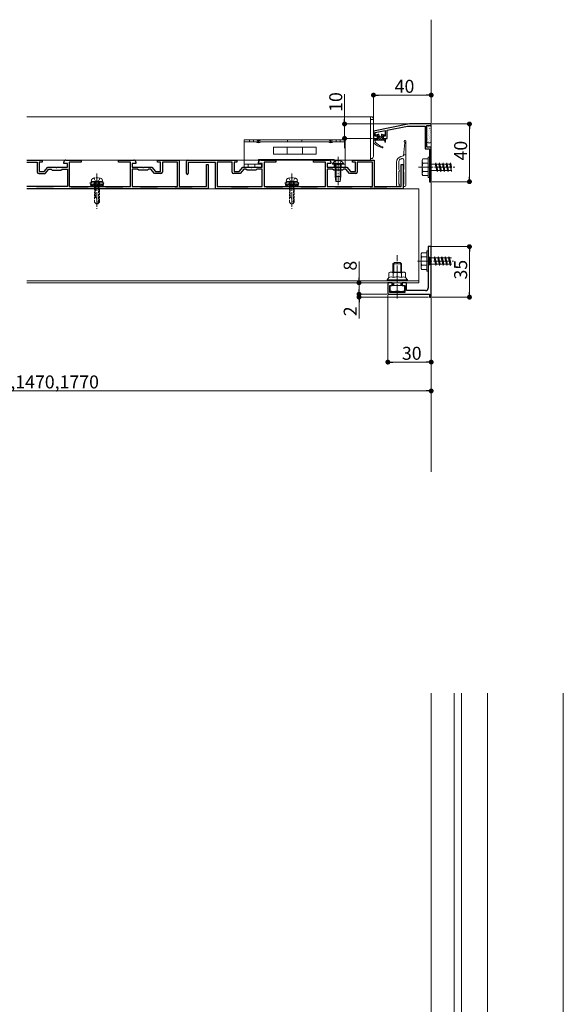
# Model space of a CAD drawing. Extents: x 0 to 1980, y 0 to 3205.
# Drawn here: x 805 to 1182, y 961 to 1644 of the extents above; entities that cross this region are included whole.
import ezdxf

# ---------------------------------------------------------------- set-up
doc = ezdxf.new("R2010")
doc.units = 0
doc.linetypes.add('YCENTER_1', pattern=[13, 10, -1, 1, -1])
doc.linetypes.add('YHIDDEN_1', pattern=[4, 3, -1])
for name, color, linetype, lineweight in [('YKK_11', 7, 'CONTINUOUS', 30), ('YKK_12', 2, 'CONTINUOUS', 13), ('YKK_13', 4, 'CONTINUOUS', 13), ('YKK_D', 6, 'CONTINUOUS', 13), ('YSS_K', 3, 'CONTINUOUS', 13)]:
    doc.layers.add(name, color=color, linetype=linetype, lineweight=lineweight)
doc.styles.get("Standard").update_dxf_attribs({"font": 'txt', "bigfont": 'BIGFONT'})

msp = doc.modelspace()

# ---------------------------------------------------------------- linework, layer by layer
at = {"layer": 'YKK_11', "color": 0, "linetype": 'ByBlock', "lineweight": -2, "ltscale": 0.5}
for p, q in [((1075.3, 1571.44), (1050.3, 1566.44)), ((1059.7, 1567.09), (1073.92, 1569.94)), ((1073.92, 1569.94), (1086.1, 1569.94)), ((1090.3, 1571.44), (1075.3, 1571.44)), ((1086.1, 1569.94), (1086.1, 1554.24)), ((1087.3, 1555.44), (1087.3, 1570.44)), ((1087.3, 1570.44), (1090.3, 1570.44)), ((1090.3, 1570.44), (1090.3, 1571.44)), ((1050.3, 1566.44), (1050.3, 1561.44)), ((1051.5, 1565.45), (1058.5, 1566.85)), ((1051.5, 1562.94), (1051.5, 1565.45)), ((1053, 1562.94), (1051.5, 1562.94)), ((1053, 1561.44), (1053, 1562.94)), ((1058.5, 1562.94), (1057, 1562.94)), ((1057, 1562.94), (1057, 1561.44)), ((1058.5, 1566.85), (1058.5, 1562.94)), ((1059.7, 1561.44), (1059.7, 1567.09)), ((1050.3, 1561.44), (1053, 1561.44)), ((1057, 1561.44), (1059.7, 1561.44)), ((1086.1, 1554.24), (1089.1, 1554.24)), ((1090.3, 1555.44), (1087.3, 1555.44)), ((1089.1, 1554.24), (1089.1, 1541.89)), ((1090.3, 1531.44), (1090.3, 1555.44)), ((920.8, 1537.04), (920.8, 1545.44)), ((921.8, 1546.44), (955.8, 1546.44)), ((940.8, 1544.74), (922, 1544.74)), ((922, 1544.74), (922, 1537.04)), ((940.8, 1526.44), (940.8, 1544.74)), ((952.5, 1545.04), (942.1, 1545.04)), ((942.1, 1545.04), (942.1, 1528.04)), ((952.5, 1538.14), (952.5, 1545.04)), ((955.8, 1545.04), (953.8, 1545.04)), ((953.8, 1545.04), (953.8, 1538.44)), ((955.8, 1546.44), (955.8, 1545.04)), ((970.8, 1544.14), (970.8, 1544.94)), ((973.3, 1544.14), (970.8, 1544.14)), ((972.3, 1546.44), (982.8, 1546.44)), ((973.3, 1541.44), (973.3, 1544.14)), ((982.8, 1545.04), (974.6, 1545.04)), ((974.6, 1545.04), (974.6, 1528.04)), ((982.8, 1546.44), (982.8, 1545.04)), ((1008.8, 1545.04), (1008.8, 1546.44)), ((1008.8, 1546.44), (1019.3, 1546.44)), ((1017, 1545.04), (1008.8, 1545.04)), ((1017, 1528.04), (1017, 1545.04)), ((1020.8, 1544.14), (1018.3, 1544.14)), ((1018.3, 1544.14), (1018.3, 1541.44)), ((1020.8, 1544.94), (1020.8, 1544.14)), ((1035.8, 1545.04), (1035.8, 1546.44)), ((1035.8, 1546.44), (1050.8, 1546.44)), ((1037.8, 1545.04), (1035.8, 1545.04)), ((1037.8, 1538.44), (1037.8, 1545.04)), ((1049.6, 1545.04), (1039.1, 1545.04)), ((1039.1, 1545.04), (1039.1, 1538.14)), ((1049.6, 1528.04), (1049.6, 1545.04)), ((1050.8, 1546.44), (1050.8, 1528.04)), ((1069.6, 1528.04), (1069.6, 1543.44)), ((1069.6, 1543.44), (1070.8, 1543.44)), ((1070.8, 1543.44), (1070.8, 1526.44)), ((957.91, 1537.14), (953.5, 1537.14)), ((953.8, 1538.44), (957.3, 1538.44)), ((957.3, 1538.44), (959.8, 1541.44)), ((960.49, 1540.24), (957.91, 1537.14)), ((959.8, 1541.44), (965.34, 1541.44)), ((962, 1540.24), (960.49, 1540.24)), ((962.8, 1539.44), (962, 1540.24)), ((968.8, 1539.44), (962.8, 1539.44)), ((965.34, 1541.44), (965.53, 1541.32)), ((965.53, 1541.32), (966.07, 1541.32)), ((966.07, 1541.32), (966.26, 1541.44)), ((966.26, 1541.44), (973.3, 1541.44)), ((969.6, 1540.24), (968.8, 1539.44)), ((973.3, 1540.24), (969.6, 1540.24)), ((973.3, 1528.04), (973.3, 1540.24)), ((1018.3, 1541.44), (1025.34, 1541.44)), ((1022, 1540.24), (1018.3, 1540.24)), ((1018.3, 1540.24), (1018.3, 1528.04)), ((1022.8, 1539.44), (1022, 1540.24)), ((1028.8, 1539.44), (1022.8, 1539.44)), ((1025.34, 1541.44), (1025.53, 1541.32)), ((1025.53, 1541.32), (1026.07, 1541.32)), ((1026.07, 1541.32), (1026.26, 1541.44)), ((1026.26, 1541.44), (1031.8, 1541.44)), ((1029.6, 1540.24), (1028.8, 1539.44)), ((1031.11, 1540.24), (1029.6, 1540.24)), ((1033.69, 1537.14), (1031.11, 1540.24)), ((1031.8, 1541.44), (1034.3, 1538.44)), ((1038.1, 1537.14), (1033.69, 1537.14)), ((1034.3, 1538.44), (1037.8, 1538.44)), ((1089.1, 1541.89), (1089.22, 1541.71)), ((1089.22, 1541.16), (1089.1, 1540.98)), ((1089.1, 1540.98), (1089.1, 1531.44)), ((1089.22, 1541.71), (1089.22, 1541.16)), ((1089.1, 1531.44), (1090.3, 1531.44)), ((951.65, 1526.44), (940.8, 1526.44)), ((942.1, 1528.04), (973.3, 1528.04)), ((942.1, 1528.04), (973.3, 1528.04)), ((951.95, 1526.74), (951.65, 1526.44)), ((963.65, 1526.74), (951.95, 1526.74)), ((963.95, 1526.44), (963.65, 1526.74)), ((975.65, 1526.44), (963.95, 1526.44)), ((974.6, 1528.04), (993.34, 1528.04)), ((975.95, 1526.74), (975.65, 1526.44)), ((987.65, 1526.74), (975.95, 1526.74)), ((987.95, 1526.44), (987.65, 1526.74)), ((999.65, 1526.44), (987.95, 1526.44)), ((993.34, 1528.04), (993.53, 1527.92)), ((993.53, 1527.92), (994.07, 1527.92)), ((994.07, 1527.92), (994.26, 1528.04)), ((994.26, 1528.04), (1017, 1528.04)), ((999.95, 1526.74), (999.65, 1526.44)), ((1011.65, 1526.74), (999.95, 1526.74)), ((1011.95, 1526.44), (1011.65, 1526.74)), ((1023.65, 1526.44), (1011.95, 1526.44)), ((1018.3, 1528.04), (1049.6, 1528.04)), ((1018.3, 1528.04), (1049.6, 1528.04)), ((1023.95, 1526.74), (1023.65, 1526.44)), ((1035.65, 1526.74), (1023.95, 1526.74)), ((1035.95, 1526.44), (1035.65, 1526.74)), ((1047.65, 1526.44), (1035.95, 1526.44)), ((1047.95, 1526.74), (1047.65, 1526.44)), ((1059.65, 1526.74), (1047.95, 1526.74)), ((1050.8, 1528.04), (1069.6, 1528.04)), ((1059.95, 1526.44), (1059.65, 1526.74)), ((1070.8, 1526.44), (1059.95, 1526.44)), ((1090.3, 1486.44), (1088.3, 1486.44)), ((1088.3, 1486.44), (1088.3, 1476.89)), ((1090.3, 1451.44), (1090.3, 1486.44)), ((1088.3, 1476.89), (1088.42, 1476.71)), ((1088.42, 1476.16), (1088.3, 1475.98)), ((1088.3, 1475.98), (1088.3, 1457.94)), ((1088.42, 1476.71), (1088.42, 1476.16)), ((1063.3, 1461.44), (1060.3, 1461.44)), ((1060.3, 1461.44), (1060.3, 1453.44)), ((1063.3, 1459.44), (1063.3, 1461.44)), ((1073.3, 1461.44), (1070.3, 1461.44)), ((1070.3, 1461.44), (1070.3, 1459.44)), ((1073.3, 1455.94), (1073.3, 1461.44)), ((1060.3, 1453.44), (1089.1, 1453.44)), ((1061.6, 1454.74), (1061.6, 1459.44)), ((1061.6, 1459.44), (1063.3, 1459.44)), ((1072, 1454.74), (1061.6, 1454.74)), ((1070.3, 1459.44), (1072, 1459.44)), ((1072, 1459.44), (1072, 1454.74)), ((1086.3, 1455.94), (1073.3, 1455.94)), ((1089.1, 1453.44), (1089.1, 1451.44)), ((1089.1, 1451.44), (1090.3, 1451.44))]:
    msp.add_line(p, q, dxfattribs=at)
at = {"layer": 'YKK_11'}
for p, q in [((810.3, 1546.44), (820.8, 1546.44)), ((810.3, 1545.04), (817.5, 1545.04)), ((817.5, 1545.04), (817.5, 1538.14)), ((820.8, 1545.04), (818.8, 1545.04)), ((818.8, 1545.04), (818.8, 1538.44)), ((820.8, 1546.44), (820.8, 1545.04)), ((835.8, 1544.14), (835.8, 1544.94)), ((838.3, 1544.14), (835.8, 1544.14)), ((837.3, 1546.44), (847.8, 1546.44)), ((838.3, 1541.44), (838.3, 1544.14)), ((847.8, 1545.04), (839.6, 1545.04)), ((839.6, 1545.04), (839.6, 1528.04)), ((847.8, 1546.44), (847.8, 1545.04)), ((873.8, 1545.04), (873.8, 1546.44)), ((873.8, 1546.44), (884.3, 1546.44)), ((882, 1545.04), (873.8, 1545.04)), ((882, 1528.04), (882, 1545.04)), ((885.8, 1544.14), (883.3, 1544.14)), ((883.3, 1544.14), (883.3, 1541.44)), ((885.8, 1544.94), (885.8, 1544.14)), ((900.8, 1545.04), (900.8, 1546.44)), ((900.8, 1546.44), (915.8, 1546.44)), ((902.8, 1545.04), (900.8, 1545.04)), ((902.8, 1538.44), (902.8, 1545.04)), ((914.6, 1545.04), (904.1, 1545.04)), ((904.1, 1545.04), (904.1, 1538.14)), ((914.6, 1528.04), (914.6, 1545.04)), ((915.8, 1546.44), (915.8, 1528.04)), ((934.6, 1528.04), (934.6, 1543.44)), ((934.6, 1543.44), (935.8, 1543.44)), ((935.8, 1543.44), (935.8, 1526.44)), ((818.5, 1537.14), (822.91, 1537.14)), ((818.8, 1538.44), (822.3, 1538.44)), ((822.3, 1538.44), (824.8, 1541.44)), ((822.91, 1537.14), (825.49, 1540.24)), ((824.8, 1541.44), (830.34, 1541.44)), ((825.49, 1540.24), (827, 1540.24)), ((827, 1540.24), (827.8, 1539.44)), ((827.8, 1539.44), (833.8, 1539.44)), ((830.34, 1541.44), (830.53, 1541.32)), ((830.53, 1541.32), (831.07, 1541.32)), ((831.07, 1541.32), (831.26, 1541.44)), ((831.26, 1541.44), (838.3, 1541.44)), ((833.8, 1539.44), (834.6, 1540.24)), ((834.6, 1540.24), (838.3, 1540.24)), ((838.3, 1540.24), (838.3, 1528.04)), ((883.3, 1541.44), (890.34, 1541.44)), ((887, 1540.24), (883.3, 1540.24)), ((883.3, 1540.24), (883.3, 1528.04)), ((887.8, 1539.44), (887, 1540.24)), ((893.8, 1539.44), (887.8, 1539.44)), ((890.34, 1541.44), (890.53, 1541.32)), ((890.53, 1541.32), (891.07, 1541.32)), ((891.07, 1541.32), (891.26, 1541.44)), ((891.26, 1541.44), (896.8, 1541.44)), ((894.6, 1540.24), (893.8, 1539.44)), ((896.11, 1540.24), (894.6, 1540.24)), ((898.69, 1537.14), (896.11, 1540.24)), ((896.8, 1541.44), (899.3, 1538.44)), ((903.1, 1537.14), (898.69, 1537.14)), ((899.3, 1538.44), (902.8, 1538.44)), ((838.3, 1528.04), (810.3, 1528.04)), ((816.65, 1526.44), (810.3, 1526.44)), ((816.95, 1526.74), (816.65, 1526.44)), ((828.65, 1526.74), (816.95, 1526.74)), ((828.95, 1526.44), (828.65, 1526.74)), ((840.65, 1526.44), (828.95, 1526.44)), ((839.6, 1528.04), (858.34, 1528.04)), ((840.95, 1526.74), (840.65, 1526.44)), ((852.65, 1526.74), (840.95, 1526.74)), ((852.95, 1526.44), (852.65, 1526.74)), ((864.65, 1526.44), (852.95, 1526.44)), ((858.34, 1528.04), (858.53, 1527.92)), ((858.53, 1527.92), (859.07, 1527.92)), ((859.07, 1527.92), (859.26, 1528.04)), ((859.26, 1528.04), (882, 1528.04)), ((864.95, 1526.74), (864.65, 1526.44)), ((876.65, 1526.74), (864.95, 1526.74)), ((876.95, 1526.44), (876.65, 1526.74)), ((888.65, 1526.44), (876.95, 1526.44)), ((883.3, 1528.04), (914.6, 1528.04)), ((888.95, 1526.74), (888.65, 1526.44)), ((900.65, 1526.74), (888.95, 1526.74)), ((900.95, 1526.44), (900.65, 1526.74)), ((912.65, 1526.44), (900.95, 1526.44)), ((912.95, 1526.74), (912.65, 1526.44)), ((924.65, 1526.74), (912.95, 1526.74)), ((915.8, 1528.04), (934.6, 1528.04)), ((924.95, 1526.44), (924.65, 1526.74)), ((935.8, 1526.44), (924.95, 1526.44))]:
    msp.add_line(p, q, dxfattribs=at)
for centre, radius, start, end in [((837.3, 1544.94), 1.5, 90, 180), ((884.3, 1544.94), 1.5, 360, 90), ((818.5, 1538.14), 1, 180, 270), ((903.1, 1538.14), 1, 270, 0)]:
    msp.add_arc(centre, radius, start, end, dxfattribs=at)
at = {"layer": 'YKK_11', "color": 0, "linetype": 'ByBlock', "lineweight": -2, "ltscale": 0.5}
for centre, radius, start, end in [((921.8, 1545.44), 1, 90.00001, 179.99999), ((972.3, 1544.94), 1.5, 90.00001, 179.99999), ((1019.3, 1544.94), 1.5, 0.00001, 89.99999), ((921.4, 1537.04), 0.6, 180.00001, 269.99999), ((921.4, 1537.04), 0.6, 270.00001, 359.99999), ((953.5, 1538.14), 1, 180.00001, 269.99999), ((1038.1, 1538.14), 1, 270.00001, 359.99999), ((1086.3, 1457.94), 2, 270.00001, 359.99999)]:
    msp.add_arc(centre, radius, start, end, dxfattribs=at)
at = {"layer": 'YKK_12', "linetype": 'YCENTER_1'}
for p, q in [((858.8, 1537.14), (858.8, 1512.54)), ((993.8, 1537.14), (993.8, 1512.54))]:
    msp.add_line(p, q, dxfattribs=at)
at = {"layer": 'YKK_12'}
for p, q in [((1081.8, 1526.44), (810.3, 1526.44)), ((1081.8, 1461.44), (1081.8, 1526.44)), ((1081.8, 1462.64), (810.3, 1462.64)), ((1081.8, 1461.44), (810.3, 1461.44))]:
    msp.add_line(p, q, dxfattribs=at)
at = {"layer": 'YKK_12', "ltscale": 3}
msp.add_line((1181.8, 1177.03), (1181.8, 326.73), dxfattribs=at)
at = {"layer": 'YKK_13'}
for p, q in [((1048.3, 1576.44), (1048.8, 1576.44)), ((1048.3, 1574.44), (1048.3, 1576.44)), ((1048.3, 1563.94), (1048.3, 1574.44)), ((1048.3, 1574.44), (1050.3, 1574.44)), ((1050.3, 1574.94), (1050.3, 1574.44)), ((1050.3, 1574.44), (1050.3, 1549.44)), ((1053.62, 1564.41), (1052.18, 1563.81)), ((1053.3, 1563.24), (1052.3, 1563.24)), ((1054.73, 1562.44), (1052.53, 1560.24)), ((1053.95, 1564.34), (1052.84, 1563.24)), ((1054.26, 1563.32), (1053.3, 1562.35)), ((1053.3, 1563.24), (1053.3, 1561.44)), ((1056.7, 1563.06), (1053.88, 1560.24)), ((1054.44, 1562.66), (1054.02, 1564.21)), ((1055.27, 1562.44), (1054.73, 1562.44)), ((1055.56, 1562.66), (1055.97, 1564.21)), ((1056.61, 1564.31), (1055.78, 1563.49)), ((1057.81, 1563.81), (1056.38, 1564.41)), ((1057.7, 1563.24), (1056.7, 1563.24)), ((1056.7, 1563.24), (1056.7, 1561.44)), ((1057.56, 1563.92), (1056.88, 1563.24)), ((960.8, 1560.44), (1030.8, 1560.44)), ((960.8, 1559.14), (960.8, 1560.44)), ((960.8, 1541.44), (960.8, 1559.14)), ((1030.8, 1559.14), (960.8, 1559.14)), ((1030.8, 1560.44), (1030.8, 1559.14)), ((1030.8, 1559.14), (1030.8, 1541.44)), ((1048.3, 1559.94), (1048.3, 1547.44)), ((1051.03, 1561.43), (1050.3, 1560.7)), ((1050.3, 1560.24), (1050.3, 1561.14)), ((1050.3, 1560.24), (1050.3, 1558.57)), ((1058.7, 1560.24), (1050.3, 1560.24)), ((1050.6, 1561.44), (1053.3, 1561.44)), ((1052.38, 1561.43), (1051.18, 1560.24)), ((1051.5, 1558.94), (1051.5, 1560.24)), ((1056.7, 1561.71), (1055.22, 1560.24)), ((1057.77, 1561.43), (1056.57, 1560.24)), ((1056.7, 1561.44), (1058.4, 1561.44)), ((1057.9, 1560.24), (1058.1, 1558.99)), ((1058.7, 1561.02), (1057.92, 1560.24)), ((1058.7, 1561.14), (1058.7, 1559.04)), ((1010.58, 1555.44), (981.02, 1555.44)), ((981.02, 1555.44), (981.02, 1550.44)), ((1010.58, 1550.44), (981.02, 1550.44)), ((990.47, 1555.44), (990.47, 1550.44)), ((1001.13, 1555.44), (1001.13, 1550.44)), ((1010.58, 1555.44), (1010.58, 1550.44)), ((1050.3, 1549.44), (1050.3, 1548.94)), ((972.8, 1543.64), (960.8, 1543.64)), ((1023, 1546.74), (970.6, 1546.74)), ((970.6, 1543.64), (970.6, 1546.74)), ((972.8, 1541.44), (972.8, 1543.64)), ((1023, 1541.44), (1023, 1546.74)), ((1030.8, 1543.64), (1023, 1543.64)), ((1048.8, 1547.44), (1048.3, 1547.44)), ((1089.6, 1544.04), (1089.6, 1538.84)), ((972.8, 1541.44), (960.8, 1541.44)), ((1030.8, 1541.44), (1023, 1541.44)), ((1088.8, 1479.04), (1088.8, 1473.84)), ((1061.8, 1468.64), (1061.03, 1468.19)), ((1061.03, 1465.04), (1061.03, 1468.19)), ((1071.8, 1468.64), (1061.8, 1468.64)), ((1063.91, 1465.04), (1063.91, 1468.19)), ((1069.69, 1465.04), (1069.69, 1468.19)), ((1071.8, 1468.64), (1072.57, 1468.19)), ((1072.57, 1465.04), (1072.57, 1468.19)), ((1059.8, 1463.44), (1061.03, 1465.04)), ((1059.8, 1462.64), (1059.8, 1463.44)), ((1066.8, 1463.44), (1059.8, 1463.44)), ((1073.8, 1462.64), (1059.8, 1462.64)), ((1066.8, 1463.44), (1073.8, 1463.44)), ((1073.8, 1463.44), (1072.57, 1465.04)), ((1073.8, 1462.64), (1073.8, 1463.44))]:
    msp.add_line(p, q, dxfattribs=at)
at = {"layer": 'YKK_13', "linetype": 'Continuous'}
for p, q in [((1087.3, 1569.63), (1087.3, 1559.23)), ((1089.5, 1570.43), (1088.1, 1570.43)), ((1088.11, 1569.75), (1088.13, 1569.75)), ((1088.54, 1569.52), (1088.55, 1569.52)), ((1089.63, 1569.75), (1089.65, 1569.75)), ((1089.94, 1570.02), (1089.94, 1570.02)), ((1090.3, 1559.23), (1090.3, 1569.63)), ((1087.3, 1568.94), (1087.32, 1568.94)), ((1087.3, 1567.44), (1087.32, 1567.44)), ((1087.3, 1565.95), (1087.32, 1565.95)), ((1087.3, 1564.45), (1087.32, 1564.45)), ((1087.3, 1562.96), (1087.32, 1562.96)), ((1087.47, 1567.72), (1087.48, 1567.72)), ((1087.8, 1566.42), (1087.8, 1566.42)), ((1088.09, 1565.1), (1088.1, 1565.1)), ((1088.11, 1568.25), (1088.13, 1568.25)), ((1088.11, 1566.76), (1088.13, 1566.76)), ((1088.11, 1565.26), (1088.13, 1565.26)), ((1088.11, 1563.77), (1088.13, 1563.77)), ((1088.37, 1563.66), (1088.42, 1563.69)), ((1088.58, 1563.85), (1088.59, 1563.86)), ((1088.82, 1568.94), (1088.84, 1568.94)), ((1088.82, 1567.44), (1088.84, 1567.44)), ((1088.82, 1565.95), (1088.84, 1565.95)), ((1088.82, 1565.91), (1088.86, 1565.94)), ((1088.82, 1564.45), (1088.84, 1564.45)), ((1088.82, 1562.96), (1088.84, 1562.96)), ((1088.87, 1568.22), (1088.87, 1568.22)), ((1088.91, 1562.55), (1088.91, 1562.55)), ((1089.17, 1566.9), (1089.17, 1566.9)), ((1089.26, 1568.16), (1089.3, 1568.19)), ((1089.63, 1568.25), (1089.65, 1568.25)), ((1089.63, 1566.76), (1089.65, 1566.76)), ((1089.63, 1565.26), (1089.65, 1565.26)), ((1089.63, 1563.77), (1089.65, 1563.77)), ((1089.65, 1565.65), (1089.66, 1565.66)), ((1089.72, 1564.55), (1089.76, 1564.58)), ((1089.98, 1564.35), (1089.98, 1564.35)), ((1090.16, 1566.8), (1090.2, 1566.83)), ((1090.24, 1568.7), (1090.24, 1568.7)), ((1090.28, 1563.03), (1090.28, 1563.04)), ((1087.3, 1561.46), (1087.32, 1561.46)), ((1087.3, 1559.97), (1087.32, 1559.97)), ((1087.49, 1559.16), (1087.53, 1559.18)), ((1087.51, 1562.05), (1087.52, 1562.06)), ((1087.83, 1560.75), (1087.84, 1560.75)), ((1087.93, 1561.41), (1087.97, 1561.44)), ((1088.1, 1558.43), (1089.5, 1558.43)), ((1088.11, 1562.27), (1088.13, 1562.27)), ((1088.11, 1560.78), (1088.13, 1560.78)), ((1088.11, 1559.28), (1088.13, 1559.28)), ((1088.13, 1559.43), (1088.14, 1559.44)), ((1088.82, 1561.46), (1088.84, 1561.46)), ((1088.82, 1559.97), (1088.84, 1559.97)), ((1088.82, 1558.47), (1088.84, 1558.47)), ((1088.83, 1560.05), (1088.88, 1560.07)), ((1089.21, 1561.23), (1089.21, 1561.24)), ((1089.28, 1562.3), (1089.32, 1562.33)), ((1089.63, 1562.27), (1089.65, 1562.27)), ((1089.63, 1560.78), (1089.65, 1560.78)), ((1089.63, 1559.28), (1089.65, 1559.28)), ((1089.69, 1559.99), (1089.7, 1559.99)), ((1090.02, 1558.68), (1090.02, 1558.68)), ((1029.55, 1544.14), (1022.05, 1544.14)), ((1022.05, 1544.14), (1022.05, 1543.64)), ((1029.55, 1543.64), (1022.05, 1543.64)), ((1023.8, 1543.64), (1023.8, 1535.14)), ((1024.4, 1543.64), (1024.4, 1531.64)), ((1027.2, 1543.64), (1027.2, 1531.64)), ((1027.8, 1543.64), (1027.8, 1535.14)), ((1029.55, 1544.14), (1029.55, 1543.64)), ((1084.1, 1546.44), (1084.53, 1547.19)), ((1084.1, 1536.44), (1084.1, 1546.44)), ((1088.1, 1547.19), (1084.53, 1547.19)), ((1088.1, 1544.32), (1084.55, 1544.32)), ((1088.1, 1548.44), (1088.1, 1534.44)), ((1088.1, 1548.44), (1089.1, 1548.44)), ((1088.1, 1547.19), (1088.1, 1535.69)), ((1089.1, 1548.44), (1089.1, 1534.44)), ((1089.1, 1543.69), (1089.6, 1543.69)), ((1089.6, 1544.04), (1090.1, 1544.04)), ((1090.1, 1544.04), (1090.1, 1538.84)), ((1090.1, 1543.69), (1093.1, 1543.69)), ((1093.1, 1543.69), (1093.6, 1544.44)), ((1093.1, 1543.69), (1094.1, 1539.19)), ((1093.6, 1544.44), (1093.85, 1543.69)), ((1093.6, 1544.44), (1094.35, 1538.44)), ((1093.85, 1543.69), (1094.85, 1539.19)), ((1093.85, 1543.69), (1095.6, 1543.69)), ((1095.6, 1543.69), (1096.1, 1544.44)), ((1095.6, 1543.69), (1096.6, 1539.19)), ((1096.1, 1544.44), (1096.85, 1538.44)), ((1096.1, 1544.44), (1096.35, 1543.69)), ((1096.35, 1543.69), (1097.35, 1539.19)), ((1096.35, 1543.69), (1098.1, 1543.69)), ((1098.1, 1543.69), (1098.6, 1544.44)), ((1098.1, 1543.69), (1099.1, 1539.19)), ((1098.6, 1544.44), (1098.85, 1543.69)), ((1098.6, 1544.44), (1099.35, 1538.44)), ((1098.85, 1543.69), (1100.6, 1543.69)), ((1098.85, 1543.69), (1099.85, 1539.19)), ((1100.6, 1543.69), (1101.1, 1544.44)), ((1100.6, 1543.69), (1101.6, 1539.19)), ((1101.1, 1544.44), (1101.35, 1543.69)), ((1101.1, 1544.44), (1101.85, 1538.44)), ((1101.35, 1543.69), (1103.1, 1543.69)), ((1101.35, 1543.69), (1102.35, 1539.19)), ((1103.1, 1543.69), (1103.6, 1544.44)), ((1103.1, 1543.69), (1104.1, 1539.19)), ((1103.6, 1544.44), (1103.85, 1543.69)), ((1103.6, 1544.44), (1104.35, 1538.44)), ((1103.85, 1543.69), (1104.3, 1543.69)), ((1103.85, 1543.69), (1104.3, 1541.66)), ((1027.8, 1535.14), (1023.8, 1535.14)), ((1024.35, 1531.64), (1023.8, 1535.14)), ((1027.25, 1531.64), (1027.8, 1535.14)), ((1084.1, 1536.44), (1084.53, 1535.69)), ((1084.53, 1535.69), (1088.1, 1535.69)), ((1088.1, 1538.55), (1084.55, 1538.55)), ((1089.1, 1539.19), (1089.6, 1539.19)), ((1089.6, 1538.84), (1090.1, 1538.84)), ((1094.1, 1539.19), (1090.1, 1539.19)), ((1094.1, 1539.19), (1094.35, 1538.44)), ((1094.35, 1538.44), (1094.85, 1539.19)), ((1096.6, 1539.19), (1094.85, 1539.19)), ((1096.6, 1539.19), (1096.85, 1538.44)), ((1096.85, 1538.44), (1097.35, 1539.19)), ((1099.1, 1539.19), (1097.35, 1539.19)), ((1099.1, 1539.19), (1099.35, 1538.44)), ((1099.35, 1538.44), (1099.85, 1539.19)), ((1101.6, 1539.19), (1099.85, 1539.19)), ((1101.6, 1539.19), (1101.85, 1538.44)), ((1101.85, 1538.44), (1102.35, 1539.19)), ((1104.1, 1539.19), (1102.35, 1539.19)), ((1104.1, 1539.19), (1104.35, 1538.44)), ((1027.25, 1531.64), (1024.35, 1531.64)), ((1088.1, 1534.44), (1089.1, 1534.44)), ((1083.3, 1481.44), (1083.73, 1482.19)), ((1083.3, 1471.44), (1083.3, 1481.44)), ((1087.3, 1482.19), (1083.73, 1482.19)), ((1087.3, 1483.44), (1087.3, 1469.44)), ((1087.3, 1483.44), (1088.3, 1483.44)), ((1087.3, 1482.19), (1087.3, 1470.69)), ((1088.3, 1483.44), (1088.3, 1469.44)), ((1063.8, 1474.44), (1064.8, 1475.44)), ((1069.8, 1474.44), (1063.8, 1474.44)), ((1063.8, 1468.64), (1063.8, 1474.44)), ((1064.34, 1468.64), (1064.34, 1474.98)), ((1068.8, 1475.44), (1064.8, 1475.44)), ((1069.8, 1474.44), (1068.8, 1475.44)), ((1069.26, 1468.64), (1069.26, 1474.98)), ((1069.8, 1468.64), (1069.8, 1474.44)), ((1087.3, 1479.32), (1083.75, 1479.32)), ((1088.3, 1478.69), (1088.8, 1478.69)), ((1088.3, 1474.19), (1088.8, 1474.19)), ((1088.8, 1479.04), (1089.3, 1479.04)), ((1088.8, 1473.84), (1089.3, 1473.84)), ((1089.3, 1479.04), (1089.3, 1473.84)), ((1089.3, 1478.69), (1092.3, 1478.69)), ((1093.3, 1474.19), (1089.3, 1474.19)), ((1092.3, 1478.69), (1092.8, 1479.44)), ((1092.3, 1478.69), (1093.3, 1474.19)), ((1092.8, 1479.44), (1093.05, 1478.69)), ((1092.8, 1479.44), (1093.55, 1473.44)), ((1093.05, 1478.69), (1094.05, 1474.19)), ((1093.05, 1478.69), (1094.8, 1478.69)), ((1093.3, 1474.19), (1093.55, 1473.44)), ((1093.55, 1473.44), (1094.05, 1474.19)), ((1095.8, 1474.19), (1094.05, 1474.19)), ((1094.8, 1478.69), (1095.3, 1479.44)), ((1094.8, 1478.69), (1095.8, 1474.19)), ((1095.3, 1479.44), (1096.05, 1473.44)), ((1095.3, 1479.44), (1095.55, 1478.69)), ((1095.55, 1478.69), (1096.55, 1474.19)), ((1095.55, 1478.69), (1097.3, 1478.69)), ((1095.8, 1474.19), (1096.05, 1473.44)), ((1096.05, 1473.44), (1096.55, 1474.19)), ((1098.3, 1474.19), (1096.55, 1474.19)), ((1097.3, 1478.69), (1097.8, 1479.44)), ((1097.3, 1478.69), (1098.3, 1474.19)), ((1097.8, 1479.44), (1098.05, 1478.69)), ((1097.8, 1479.44), (1098.55, 1473.44)), ((1098.05, 1478.69), (1099.8, 1478.69)), ((1098.05, 1478.69), (1099.05, 1474.19)), ((1098.3, 1474.19), (1098.55, 1473.44)), ((1098.55, 1473.44), (1099.05, 1474.19)), ((1100.8, 1474.19), (1099.05, 1474.19)), ((1099.8, 1478.69), (1100.3, 1479.44)), ((1099.8, 1478.69), (1100.8, 1474.19)), ((1100.3, 1479.44), (1100.55, 1478.69)), ((1100.3, 1479.44), (1101.05, 1473.44)), ((1100.55, 1478.69), (1102.3, 1478.69)), ((1100.55, 1478.69), (1101.55, 1474.19)), ((1100.8, 1474.19), (1101.05, 1473.44)), ((1101.05, 1473.44), (1101.55, 1474.19)), ((1103.3, 1474.19), (1101.55, 1474.19)), ((1102.3, 1478.69), (1102.8, 1479.44)), ((1102.3, 1478.69), (1103.3, 1474.19)), ((1102.8, 1479.44), (1103.05, 1478.69)), ((1102.8, 1479.44), (1103.55, 1473.44)), ((1103.05, 1478.69), (1104.3, 1478.69)), ((1103.05, 1478.69), (1104.05, 1474.19)), ((1103.3, 1474.19), (1103.55, 1473.44)), ((1103.55, 1473.44), (1104.05, 1474.19)), ((1104.3, 1474.19), (1104.05, 1474.19)), ((1083.3, 1471.44), (1083.73, 1470.69)), ((1083.73, 1470.69), (1087.3, 1470.69)), ((1087.3, 1473.55), (1083.75, 1473.55)), ((1087.3, 1469.44), (1088.3, 1469.44)), ((1063.8, 1459.44), (1063.8, 1461.44)), ((1064.34, 1459.44), (1064.34, 1461.44)), ((1069.26, 1459.44), (1069.26, 1461.44)), ((1069.8, 1459.44), (1069.8, 1461.44)), ((1061.8, 1459.44), (1071.8, 1459.44)), ((1061.8, 1455.44), (1061.8, 1459.44)), ((1071.8, 1455.44), (1061.8, 1455.44)), ((1066.8, 1459.44), (1066.8, 1455.87)), ((1071.8, 1459.44), (1071.8, 1455.44))]:
    msp.add_line(p, q, dxfattribs=at)
at = {"layer": 'YKK_13', "linetype": 'YHIDDEN_1', "ltscale": 0.5}
for p, q in [((964.45, 1560.44), (964.45, 1559.14)), ((967.15, 1560.44), (967.15, 1559.14)), ((990.8, 1560.44), (990.8, 1559.14)), ((1000.8, 1560.44), (1000.8, 1559.14)), ((1024.45, 1560.44), (1024.45, 1559.14)), ((1027.15, 1560.44), (1027.15, 1559.14)), ((856.3, 1531.54), (854.05, 1530.72)), ((863.55, 1530.72), (854.05, 1530.72)), ((854.58, 1528.04), (854.05, 1530.72)), ((863.35, 1529.72), (854.25, 1529.72)), ((854.33, 1529.29), (855.59, 1528.04)), ((854.8, 1531.54), (855.13, 1532.78)), ((862.8, 1531.54), (854.8, 1531.54)), ((855.02, 1529.72), (856.71, 1528.04)), ((856.14, 1529.72), (857.83, 1528.04)), ((861.3, 1531.54), (856.3, 1531.54)), ((856.7, 1533.89), (857.65, 1531.94)), ((857.1, 1531.54), (857.1, 1525.74)), ((857.27, 1529.72), (858.96, 1528.04)), ((857.65, 1531.94), (858.8, 1531.33)), ((857.7, 1531.54), (857.7, 1525.74)), ((858.39, 1529.72), (860.08, 1528.04)), ((859.95, 1531.94), (858.8, 1531.33)), ((859.51, 1529.72), (861.2, 1528.04)), ((859.9, 1531.54), (859.9, 1525.74)), ((860.9, 1533.89), (859.95, 1531.94)), ((860.5, 1525.74), (860.5, 1531.54)), ((860.63, 1529.72), (862.32, 1528.04)), ((861.3, 1531.54), (863.55, 1530.72)), ((861.76, 1529.72), (863.09, 1528.39)), ((862.8, 1531.54), (862.47, 1532.78)), ((862.88, 1529.72), (863.28, 1529.33)), ((863.02, 1528.04), (863.55, 1530.72)), ((991.3, 1531.54), (989.05, 1530.72)), ((998.55, 1530.72), (989.05, 1530.72)), ((989.58, 1528.04), (989.05, 1530.72)), ((998.35, 1529.72), (989.25, 1529.72)), ((989.33, 1529.29), (990.59, 1528.04)), ((989.8, 1531.54), (990.13, 1532.78)), ((997.8, 1531.54), (989.8, 1531.54)), ((990.02, 1529.72), (991.71, 1528.04)), ((991.14, 1529.72), (992.83, 1528.04)), ((996.3, 1531.54), (991.3, 1531.54)), ((991.7, 1533.89), (992.65, 1531.94)), ((992.1, 1531.54), (992.1, 1525.74)), ((992.27, 1529.72), (993.96, 1528.04)), ((992.65, 1531.94), (993.8, 1531.33)), ((992.7, 1531.54), (992.7, 1525.74)), ((993.39, 1529.72), (995.08, 1528.04)), ((994.95, 1531.94), (993.8, 1531.33)), ((994.51, 1529.72), (996.2, 1528.04)), ((994.9, 1531.54), (994.9, 1525.74)), ((995.9, 1533.89), (994.95, 1531.94)), ((995.5, 1525.74), (995.5, 1531.54)), ((995.63, 1529.72), (997.32, 1528.04)), ((996.3, 1531.54), (998.55, 1530.72)), ((996.76, 1529.72), (998.09, 1528.39)), ((997.8, 1531.54), (997.47, 1532.78)), ((997.88, 1529.72), (998.28, 1529.33)), ((998.02, 1528.04), (998.55, 1530.72)), ((854.58, 1528.04), (863.02, 1528.04)), ((857.1, 1517.24), (857.1, 1525.74)), ((857.7, 1520.54), (857.7, 1525.74)), ((859.9, 1517.64), (859.9, 1525.74)), ((860.5, 1525.74), (860.5, 1517.24)), ((989.58, 1528.04), (998.02, 1528.04)), ((992.1, 1517.24), (992.1, 1525.74)), ((992.7, 1520.54), (992.7, 1525.74)), ((994.9, 1517.64), (994.9, 1525.74)), ((995.5, 1525.74), (995.5, 1517.24)), ((857.47, 1520.54), (857.1, 1520.54)), ((857.1, 1517.24), (858.8, 1515.54)), ((858.8, 1515.54), (858.8, 1519.2)), ((860.5, 1518.24), (858.8, 1516.54)), ((860.5, 1517.24), (858.8, 1515.54)), ((992.47, 1520.54), (992.1, 1520.54)), ((992.1, 1517.24), (993.8, 1515.54)), ((993.8, 1515.54), (993.8, 1519.2)), ((995.5, 1518.24), (993.8, 1516.54)), ((995.5, 1517.24), (993.8, 1515.54))]:
    msp.add_line(p, q, dxfattribs=at)
at = {"layer": 'YKK_13', "linetype": 'Continuous', "ltscale": 0.5}
for p, q in [((1072.13, 1558.66), (1071.15, 1549.34)), ((1072.8, 1529.04), (1072.8, 1559.44)), ((1069.26, 1548.83), (1071.15, 1549.34)), ((1071.23, 1550.04), (1072.8, 1550.04)), ((1066.3, 1544.97), (1066.3, 1529.04)), ((1067.8, 1544.97), (1067.8, 1540.01)), ((1069.65, 1547.38), (1070.04, 1547.48)), ((1071.3, 1540.01), (1071.3, 1546.52)), ((1067.8, 1538.06), (1067.8, 1530.01)), ((1071.3, 1530.01), (1071.3, 1538.06))]:
    msp.add_line(p, q, dxfattribs=at)
at = {"layer": 'YKK_13', "linetype": 'YHIDDEN_1'}
for p, q in [((963.55, 1543.64), (963.55, 1541.44)), ((968.05, 1543.64), (968.05, 1541.44)), ((1023.75, 1545.64), (1024.65, 1543.79)), ((1024.65, 1543.79), (1025.8, 1543.18)), ((1026.94, 1543.79), (1025.8, 1543.18)), ((1027.85, 1545.64), (1026.94, 1543.79)), ((1028.05, 1543.64), (1028.05, 1541.44))]:
    msp.add_line(p, q, dxfattribs=at)
at = {"layer": 'YKK_13', "linetype": 'YCENTER_1'}
for p, q in [((1025.8, 1548.64), (1025.8, 1529.14)), ((1081.6, 1541.44), (1106.8, 1541.44)), ((1066.8, 1450.44), (1066.8, 1480.44)), ((1080.8, 1476.44), (1106.8, 1476.44)), ((1066.8, 1471.18), (1066.8, 1461.75))]:
    msp.add_line(p, q, dxfattribs=at)
at = {"layer": 'YKK_13'}
for centre, radius, start, end in [((1048.8, 1574.94), 1.5, 0, 90), ((1052.3, 1563.54), 0.3, 112.52333, 270), ((1053.73, 1564.13), 0.3, 15, 112.52333), ((1054.73, 1562.74), 0.3, 195, 270), ((1055.27, 1562.74), 0.3, 270, 345), ((1056.26, 1564.13), 0.3, 67.47667, 165), ((1057.7, 1563.54), 0.3, 270, 67.47667), ((970.8, 1560.99), 2.55, 226.63113, 313.36887), ((1020.8, 1560.99), 2.55, 226.63113, 313.36887), ((1050.6, 1561.14), 0.3, 90, 180), ((1050.6, 1558.57), 0.3, 180, 227.23327), ((1060.58, 1569.36), 15, 227.23327, 253.87973), ((1062.22, 1569.42), 15, 224.37148, 248.03702), ((1058.4, 1559.04), 0.3, 189.2775, 0), ((1058.4, 1561.14), 0.3, 0, 90), ((1048.8, 1548.94), 1.5, 270, 0), ((1056.5, 1555.24), 0.3, 253.87973, 68.03702), ((1062.47, 1466.08), 2.56, 55.61575, 124.38425), ((1066.8, 1459.08), 9.55, 90, 107.58795), ((1066.8, 1459.08), 9.55, 72.41205, 90), ((1071.13, 1466.08), 2.56, 55.61575, 124.38425), ((1062.47, 1462.93), 2.56, 55.61575, 124.38425), ((1066.8, 1455.93), 9.55, 90, 107.58795), ((1066.8, 1455.93), 9.55, 72.41205, 90), ((1071.13, 1462.93), 2.56, 55.61575, 124.38425)]:
    msp.add_arc(centre, radius, start, end, dxfattribs=at)
at = {"layer": 'YKK_13', "linetype": 'Continuous'}
for centre, radius, start, end in [((1088.1, 1569.63), 0.8, 90, 180), ((1089.5, 1569.63), 0.8, 0, 90), ((1088.1, 1559.23), 0.8, 180, 270), ((1089.5, 1559.23), 0.8, 270, 0), ((1025.8, 1541.61), 4.53, 34.06671, 145.93329), ((1086.66, 1545.77), 2.56, 146.25178, 214.38425), ((1093.65, 1541.44), 9.55, 162.41205, 197.58795), ((1086.66, 1537.1), 2.56, 145.61575, 213.74822), ((1085.86, 1480.77), 2.56, 146.25178, 214.38425), ((1092.85, 1476.44), 9.55, 162.41205, 197.58795), ((1085.86, 1472.1), 2.56, 145.61575, 213.74822), ((1064.3, 1462.87), 7.43, 250.34714, 289.65286), ((1069.3, 1462.87), 7.43, 250.34714, 289.65286)]:
    msp.add_arc(centre, radius, start, end, dxfattribs=at)
at = {"layer": 'YKK_13', "linetype": 'YHIDDEN_1', "ltscale": 0.5}
for centre, radius, start, end in [((970.8, 1560.93), 1.25, 203.26433, 336.73567), ((1020.8, 1560.93), 1.25, 203.26433, 336.73567), ((856.39, 1532.45), 1.3, 108.23476, 165), ((858.8, 1525.14), 9, 71.76524, 108.23476), ((861.21, 1532.45), 1.3, 15, 71.76524), ((991.39, 1532.45), 1.3, 108.23476, 165), ((993.8, 1525.14), 9, 71.76524, 108.23476), ((996.21, 1532.45), 1.3, 15, 71.76524), ((857.47, 1519.2), 1.33, 0, 90), ((992.47, 1519.2), 1.33, 0, 90)]:
    msp.add_arc(centre, radius, start, end, dxfattribs=at)
at = {"layer": 'YKK_13', "linetype": 'Continuous', "ltscale": 0.5}
for centre, radius, start, end in [((1072.2, 1559.44), 0.6, 0, 250.49548), ((1071.93, 1558.68), 0.2, 354.00021, 70.49548), ((1070.3, 1544.97), 4, 104.99939, 180), ((1070.3, 1544.97), 2.5, 104.9981, 180), ((1070.3, 1546.52), 1, 0, 105), ((1068, 1540.01), 0.2, 180, 234.31467), ((1068, 1538.06), 0.2, 125.68533, 180), ((1067.3, 1539.04), 1, 305.68533, 54.31467), ((1071.8, 1539.04), 1, 125.68533, 234.31467), ((1071.1, 1540.01), 0.2, 305.68533, 0), ((1071.1, 1538.06), 0.2, 0, 54.31467), ((1067.3, 1529.04), 1, 180, 54.31467), ((1068, 1530.01), 0.2, 180, 234.31467), ((1071.8, 1529.04), 1, 125.68533, 0), ((1071.1, 1530.01), 0.2, 305.68533, 0)]:
    msp.add_arc(centre, radius, start, end, dxfattribs=at)
at = {"layer": 'YKK_13', "extrusion": (0, 0, -1)}
msp.add_ellipse((1061.3, 1463.44), major_axis=(1.5, 0), ratio=0.533333, start_param=1.570796, end_param=3.141593, dxfattribs=at)
at = {"layer": 'YKK_13'}
msp.add_ellipse((1072.3, 1463.44), major_axis=(-1.5, 0), ratio=0.533333, start_param=1.570796, end_param=3.141593, dxfattribs=at)
at = {"layer": 'YKK_D'}
for p, q in [((1030.3, 1574.84), (1030.3, 1592)), ((1050.3, 1567.19), (1050.3, 1592.44)), ((1053.7, 1591.44), (1086.9, 1591.44)), ((1090.3, 1572.14), (1090.3, 1592.44)), ((1074.33, 1571.44), (1029.3, 1571.44)), ((1030.3, 1561.44), (1030.3, 1571.44)), ((1091, 1571.44), (1117.8, 1571.44)), ((1116.8, 1568.04), (1116.8, 1534.84)), ((1049.6, 1561.44), (1029.3, 1561.44)), ((1030.3, 1558.04), (1030.3, 1554.64)), ((1091, 1531.44), (1117.8, 1531.44)), ((1090.8, 1486.44), (1117.8, 1486.44)), ((1116.8, 1483.04), (1116.8, 1454.84)), ((1040.3, 1464.84), (1040.3, 1476.24)), ((1059.6, 1461.44), (1039.3, 1461.44)), ((1040.3, 1453.44), (1040.3, 1461.44)), ((1040.3, 1456.84), (1040.3, 1460.24)), ((1059.6, 1453.44), (1039.3, 1453.44)), ((1059.6, 1453.44), (1039.3, 1453.44)), ((1040.3, 1453.44), (1040.3, 1451.44)), ((1088.4, 1451.44), (1039.3, 1451.44)), ((1040.3, 1450.04), (1040.3, 1446.64)), ((1040.3, 1448.04), (1040.3, 1436.64)), ((1060.3, 1452.74), (1060.3, 1405.44)), ((1091, 1451.44), (1117.8, 1451.44)), ((1063.7, 1406.44), (1086.9, 1406.44)), ((1090.3, 1405.44), (1090.3, 1385.44)), ((493.7, 1386.44), (1086.9, 1386.44))]:
    msp.add_line(p, q, dxfattribs=at)
at = {"layer": 'YKK_D', "linetype": 'ByBlock', "lineweight": -2}
for p, q in [((1052, 1591.44), (1053.7, 1591.44)), ((1088.6, 1591.44), (1086.9, 1591.44)), ((1030.3, 1573.14), (1030.3, 1574.84)), ((1116.8, 1569.74), (1116.8, 1568.04)), ((1030.3, 1559.74), (1030.3, 1558.04)), ((1116.8, 1533.14), (1116.8, 1534.84)), ((1116.8, 1484.74), (1116.8, 1483.04)), ((1040.3, 1463.14), (1040.3, 1464.84)), ((1040.3, 1455.14), (1040.3, 1456.84)), ((1116.8, 1453.14), (1116.8, 1454.84)), ((1040.3, 1451.74), (1040.3, 1450.04)), ((1040.3, 1449.74), (1040.3, 1448.04)), ((1062, 1406.44), (1063.7, 1406.44)), ((1088.6, 1406.44), (1086.9, 1406.44)), ((1088.6, 1386.44), (1086.9, 1386.44))]:
    msp.add_line(p, q, dxfattribs=at)
at = {"layer": 'YKK_D', "linetype": 'ByBlock', "const_width": 1.7}
for points in [[(1051.15, 1591.44, 1), (1049.45, 1591.44, 1)], [(1089.45, 1591.44, 1), (1091.15, 1591.44, 1)], [(1030.3, 1572.29, 1), (1030.3, 1570.59, 1)], [(1116.8, 1570.59, 1), (1116.8, 1572.29, 1)], [(1030.3, 1560.59, 1), (1030.3, 1562.29, 1)], [(1116.8, 1532.29, 1), (1116.8, 1530.59, 1)], [(1116.8, 1485.59, 1), (1116.8, 1487.29, 1)], [(1040.3, 1462.29, 1), (1040.3, 1460.59, 1)], [(1040.3, 1454.29, 1), (1040.3, 1452.59, 1)], [(1040.3, 1452.59, 1), (1040.3, 1454.29, 1)], [(1040.3, 1450.59, 1), (1040.3, 1452.29, 1)], [(1116.8, 1452.29, 1), (1116.8, 1450.59, 1)], [(1061.15, 1406.44, 1), (1059.45, 1406.44, 1)], [(1089.45, 1406.44, 1), (1091.15, 1406.44, 1)], [(1089.45, 1386.44, 1), (1091.15, 1386.44, 1)]]:
    msp.add_lwpolyline(points, format="xyb", close=True, dxfattribs=at)
at = {"layer": 'YSS_K'}
for p, q in [((1090.3, 1330.49), (1090.3, 1643.7)), ((1090.3, 1376.44), (1090.3, 1621.44)), ((810.3, 1576.44), (1048.3, 1576.44)), ((1048.3, 1576.44), (1048.3, 1546.44)), ((1048.3, 1546.44), (810.3, 1546.44)), ((1090.3, 770.73), (1090.3, 1177.03)), ((1106.3, 772.13), (1106.3, 1177.03)), ((1111.3, 772.57), (1111.3, 1177.03)), ((1129.3, 326.73), (1129.3, 1177.03))]:
    msp.add_line(p, q, dxfattribs=at)

# ---------------------------------------------------------------- texts
at = {"layer": 'YKK_D'}
for s, p in [('40', (1065.02, 1593.04)), ('30', (1070.02, 1408.04)), ('D=870,1170,1470,1770', (732.46, 1388.18))]:
    msp.add_text(s, height=9, dxfattribs=at).set_placement(p)
for s, p in [('10', (1028.7, 1579.84)), ('40', (1115.2, 1546.16)), ('8', (1038.7, 1469.84)), ('35', (1115.2, 1463.66)), ('2', (1038.7, 1438.24))]:
    msp.add_text(s, height=9, rotation=90, dxfattribs=at).set_placement(p)

doc.saveas('drawing.dxf')
